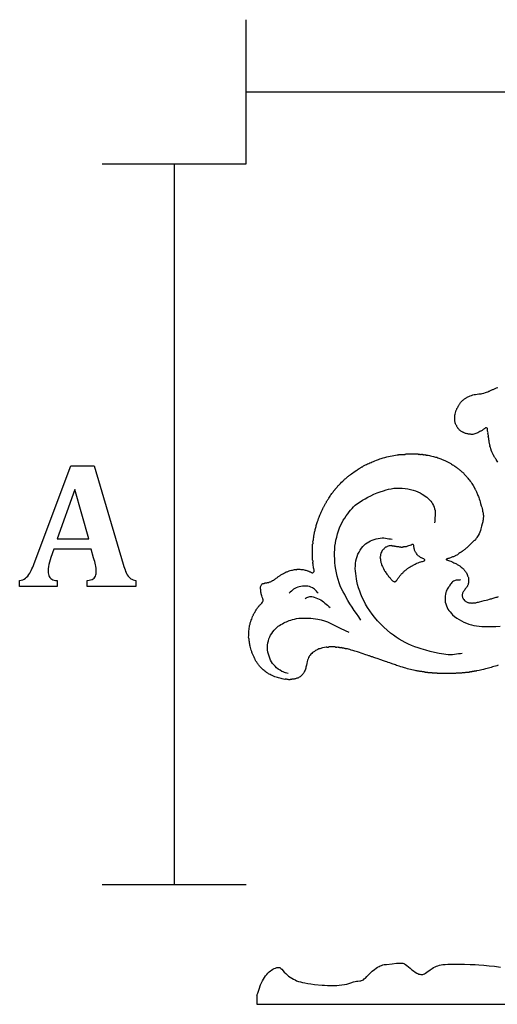
# Model space of a CAD drawing. Extents: x -3.1 to 59.9, y -6.9 to 8.1.
# Drawn here: x -3.1 to 3.6, y -6.7 to 7 of the extents above; entities that cross this region are included whole.
import ezdxf

# ---------------------------------------------------------------- set-up
doc = ezdxf.new("R2010")
doc.units = 0
doc.header["$MEASUREMENT"] = 0
doc.layers.add('Dimensions', color=7, linetype='Continuous', lineweight=30)
doc.layers.add('Vector Layer 1', color=7, linetype='Continuous', lineweight=30)

msp = doc.modelspace()

# ---------------------------------------------------------------- linework, layer by layer
at = {"layer": 'Dimensions', "color": 18, "lineweight": 30, "true_color": 0x000000}
for p, q in [((0.062, 5), (0.062, 7)), ((0.062, 6), (56.062, 6)), ((-1.938, 5), (0.062, 5)), ((-0.938, 5), (-0.938, -5)), ((-1.938, -5), (0.062, -5))]:
    msp.add_line(p, q, dxfattribs=at)
at = {"layer": 'Dimensions', "color": 18, "lineweight": 30, "true_color": 0x000000, "extrusion": (0, 0, -1)}
msp.add_lwpolyline([(2.088, -0.348), (2.609, -0.348), (2.609, -0.348), (2.649, -0.464), (2.649, -0.464), (2.66, -0.496), (2.669, -0.528), (2.677, -0.559), (2.677, -0.559), (2.684, -0.59), (2.687, -0.622), (2.688, -0.656), (2.688, -0.656), (2.687, -0.677), (2.684, -0.696), (2.679, -0.713), (2.672, -0.728), (2.662, -0.742), (2.651, -0.753), (2.637, -0.763), (2.621, -0.771), (2.603, -0.777), (2.583, -0.781), (2.561, -0.784), (2.561, -0.784), (2.561, -0.864), (2.561, -0.864), (3.083, -0.864), (3.083, -0.864), (3.083, -0.784), (3.083, -0.784), (3.061, -0.78), (3.04, -0.774), (3.021, -0.764), (3.003, -0.752), (3.003, -0.752), (2.987, -0.737), (2.971, -0.72), (2.956, -0.701), (2.941, -0.679), (2.941, -0.679), (2.932, -0.662), (2.922, -0.643), (2.912, -0.622), (2.902, -0.599), (2.892, -0.574), (2.881, -0.546), (2.881, -0.546), (2.372, 0.811), (2.372, 0.811), (2.046, 0.811), (2.046, 0.811), (1.643, -0.557), (1.643, -0.557), (1.635, -0.586), (1.626, -0.612), (1.618, -0.635), (1.611, -0.656), (1.604, -0.673), (1.598, -0.687), (1.598, -0.687), (1.588, -0.706), (1.577, -0.722), (1.564, -0.737), (1.55, -0.75), (1.55, -0.75), (1.538, -0.758), (1.523, -0.766), (1.507, -0.773), (1.489, -0.779), (1.469, -0.784), (1.469, -0.784), (1.469, -0.864), (1.469, -0.864), (2.143, -0.864), (2.143, -0.864), (2.143, -0.784), (2.143, -0.784), (2.119, -0.78), (2.097, -0.775), (2.078, -0.768), (2.062, -0.759), (2.049, -0.748), (2.049, -0.748), (2.038, -0.736), (2.029, -0.722), (2.023, -0.706), (2.019, -0.689), (2.018, -0.669), (2.018, -0.669), (2.019, -0.643), (2.022, -0.615), (2.027, -0.585), (2.027, -0.585), (2.03, -0.565), (2.035, -0.544), (2.041, -0.52), (2.047, -0.495), (2.055, -0.468), (2.055, -0.468), (2.088, -0.348)], dxfattribs=at)
at = {"layer": 'Dimensions', "color": 18, "lineweight": 30, "true_color": 0x000000}
msp.add_lwpolyline([(-2.563, -0.205), (-2.123, -0.205), (-2.123, -0.205), (-2.318, 0.482), (-2.318, 0.482), (-2.563, -0.205)], dxfattribs=at)
at = {"layer": 'Vector Layer 1', "color": 18, "lineweight": 30, "true_color": 0x000000}
for p, q in [((0.214, -6.539), (0.214, -6.664)), ((0.214, -6.664), (56.101, -6.664))]:
    msp.add_line(p, q, dxfattribs=at)
at = {"layer": 'Vector Layer 1', "color": 18, "lineweight": 30, "true_color": 0x000000, "extrusion": (0, 0, -1)}
for points in [[(-3.561, 0.858), (-3.551, 0.873), (-3.551, 0.873), (-3.536, 0.896), (-3.536, 0.896), (-3.53, 0.905), (-3.524, 0.915), (-3.517, 0.923), (-3.517, 0.923), (-3.513, 0.93), (-3.509, 0.938), (-3.506, 0.945), (-3.502, 0.952), (-3.502, 0.952), (-3.495, 0.963), (-3.49, 0.974), (-3.485, 0.986), (-3.485, 0.986), (-3.476, 1.005), (-3.468, 1.025), (-3.468, 1.025), (-3.466, 1.034), (-3.464, 1.042), (-3.462, 1.051), (-3.459, 1.06), (-3.456, 1.068), (-3.45, 1.075), (-3.45, 1.075), (-3.45, 1.08), (-3.45, 1.085), (-3.451, 1.089), (-3.45, 1.094), (-3.45, 1.094), (-3.448, 1.104), (-3.446, 1.113), (-3.444, 1.123), (-3.44, 1.132), (-3.44, 1.132), (-3.439, 1.137), (-3.439, 1.144), (-3.439, 1.15), (-3.439, 1.15), (-3.439, 1.156), (-3.437, 1.161), (-3.435, 1.165), (-3.433, 1.17), (-3.433, 1.176), (-3.433, 1.176), (-3.434, 1.184), (-3.434, 1.192), (-3.432, 1.199), (-3.429, 1.205), (-3.429, 1.205), (-3.427, 1.21), (-3.427, 1.215), (-3.428, 1.221), (-3.428, 1.227), (-3.428, 1.232), (-3.428, 1.232), (-3.427, 1.237), (-3.425, 1.242), (-3.423, 1.246), (-3.422, 1.251), (-3.422, 1.257), (-3.422, 1.257), (-3.423, 1.269), (-3.422, 1.279), (-3.418, 1.289), (-3.418, 1.289), (-3.416, 1.295), (-3.416, 1.301), (-3.416, 1.308), (-3.417, 1.314), (-3.417, 1.321), (-3.417, 1.321), (-3.416, 1.327), (-3.413, 1.332), (-3.409, 1.336), (-3.404, 1.338), (-3.398, 1.339), (-3.393, 1.338), (-3.388, 1.334), (-3.388, 1.334), (-3.38, 1.328), (-3.372, 1.323), (-3.364, 1.318), (-3.356, 1.313), (-3.348, 1.306), (-3.348, 1.306), (-3.341, 1.3), (-3.334, 1.295), (-3.325, 1.292), (-3.317, 1.288), (-3.309, 1.284), (-3.309, 1.284), (-3.297, 1.276), (-3.283, 1.268), (-3.27, 1.263), (-3.27, 1.263), (-3.256, 1.258), (-3.241, 1.254), (-3.227, 1.25), (-3.214, 1.245), (-3.214, 1.245), (-3.209, 1.243), (-3.203, 1.243), (-3.197, 1.243), (-3.191, 1.244), (-3.187, 1.245), (-3.187, 1.245), (-3.179, 1.246), (-3.17, 1.246), (-3.161, 1.246), (-3.152, 1.248), (-3.142, 1.251), (-3.142, 1.251), (-3.132, 1.254), (-3.121, 1.257), (-3.111, 1.259), (-3.101, 1.262), (-3.092, 1.267), (-3.092, 1.267), (-3.084, 1.271), (-3.076, 1.275), (-3.069, 1.278), (-3.069, 1.278), (-3.062, 1.282), (-3.054, 1.285), (-3.047, 1.289), (-3.041, 1.294), (-3.041, 1.294), (-3.035, 1.3), (-3.029, 1.305), (-3.023, 1.311), (-3.019, 1.317), (-3.019, 1.317), (-3.015, 1.323), (-3.011, 1.328), (-3.006, 1.333), (-3.001, 1.339), (-3.001, 1.339), (-2.996, 1.347), (-2.992, 1.356), (-2.988, 1.364), (-2.983, 1.372), (-2.983, 1.372), (-2.977, 1.382), (-2.972, 1.393), (-2.968, 1.404), (-2.965, 1.415), (-2.961, 1.426), (-2.961, 1.426), (-2.962, 1.447), (-2.962, 1.468), (-2.962, 1.468), (-2.962, 1.482), (-2.962, 1.496), (-2.961, 1.511), (-2.961, 1.511), (-2.967, 1.528), (-2.972, 1.545), (-2.975, 1.563), (-2.975, 1.563), (-2.978, 1.571), (-2.982, 1.579), (-2.986, 1.586), (-2.99, 1.594), (-2.992, 1.603), (-2.992, 1.603), (-2.994, 1.61), (-2.998, 1.616), (-3.003, 1.622), (-3.007, 1.629), (-3.01, 1.636), (-3.01, 1.636), (-3.012, 1.643), (-3.017, 1.65), (-3.021, 1.657), (-3.025, 1.664), (-3.025, 1.664), (-3.03, 1.671), (-3.035, 1.678), (-3.041, 1.686), (-3.047, 1.692), (-3.047, 1.692), (-3.054, 1.701), (-3.063, 1.71), (-3.072, 1.718), (-3.081, 1.725), (-3.081, 1.725), (-3.089, 1.731), (-3.097, 1.737), (-3.105, 1.743), (-3.114, 1.748), (-3.114, 1.748), (-3.121, 1.752), (-3.128, 1.756), (-3.135, 1.761), (-3.142, 1.765), (-3.142, 1.765), (-3.159, 1.773), (-3.175, 1.781), (-3.192, 1.787), (-3.192, 1.787), (-3.211, 1.792), (-3.23, 1.797), (-3.25, 1.8), (-3.25, 1.8), (-3.274, 1.803), (-3.297, 1.807), (-3.297, 1.807), (-3.313, 1.809), (-3.328, 1.81), (-3.343, 1.813), (-3.343, 1.813), (-3.366, 1.819), (-3.389, 1.826), (-3.389, 1.826), (-3.404, 1.831), (-3.419, 1.837), (-3.434, 1.844), (-3.434, 1.844), (-3.442, 1.847), (-3.45, 1.85), (-3.459, 1.853), (-3.466, 1.857), (-3.466, 1.857), (-3.476, 1.862), (-3.486, 1.866), (-3.496, 1.869), (-3.506, 1.873), (-3.506, 1.873), (-3.523, 1.882), (-3.54, 1.89), (-3.54, 1.89), (-3.558, 1.897)], [(-3.563, -1.958), (-3.544, -1.965), (-3.525, -1.971), (-3.506, -1.977), (-3.506, -1.977), (-3.486, -1.982), (-3.467, -1.988), (-3.467, -1.988), (-3.448, -1.993), (-3.43, -1.999), (-3.411, -2.004), (-3.411, -2.004), (-3.387, -2.01), (-3.362, -2.016), (-3.337, -2.022), (-3.337, -2.022), (-3.301, -2.03), (-3.265, -2.037), (-3.265, -2.037), (-3.26, -2.039), (-3.254, -2.041), (-3.248, -2.041), (-3.241, -2.041), (-3.241, -2.041), (-3.235, -2.041), (-3.231, -2.042), (-3.226, -2.044), (-3.222, -2.046), (-3.217, -2.047), (-3.212, -2.047), (-3.212, -2.047), (-3.206, -2.046), (-3.201, -2.046), (-3.197, -2.048), (-3.193, -2.05), (-3.188, -2.052), (-3.183, -2.053), (-3.178, -2.052), (-3.178, -2.052), (-3.171, -2.051), (-3.166, -2.053), (-3.161, -2.055), (-3.155, -2.057), (-3.15, -2.059), (-3.143, -2.058), (-3.143, -2.058), (-3.134, -2.057), (-3.125, -2.057), (-3.117, -2.059), (-3.109, -2.061), (-3.101, -2.063), (-3.093, -2.064), (-3.093, -2.064), (-3.087, -2.064), (-3.08, -2.063), (-3.073, -2.063), (-3.067, -2.063), (-3.062, -2.065), (-3.057, -2.069), (-3.057, -2.069), (-2.979, -2.069), (-2.979, -2.069), (-2.973, -2.075), (-2.973, -2.075), (-2.85, -2.075), (-2.85, -2.075), (-2.726, -2.075), (-2.726, -2.075), (-2.722, -2.071), (-2.718, -2.069), (-2.713, -2.068), (-2.707, -2.069), (-2.702, -2.069), (-2.696, -2.069), (-2.696, -2.069), (-2.686, -2.069), (-2.676, -2.068), (-2.666, -2.069), (-2.666, -2.069), (-2.659, -2.07), (-2.652, -2.068), (-2.646, -2.066), (-2.64, -2.064), (-2.633, -2.063), (-2.633, -2.063), (-2.617, -2.063), (-2.6, -2.064), (-2.6, -2.064), (-2.594, -2.063), (-2.589, -2.061), (-2.585, -2.059), (-2.579, -2.057), (-2.579, -2.057), (-2.573, -2.057), (-2.566, -2.058), (-2.559, -2.059), (-2.553, -2.058), (-2.548, -2.056), (-2.548, -2.056), (-2.542, -2.053), (-2.536, -2.052), (-2.53, -2.052), (-2.524, -2.052), (-2.517, -2.052), (-2.511, -2.05), (-2.506, -2.047), (-2.506, -2.047), (-2.503, -2.046), (-2.498, -2.046), (-2.493, -2.047), (-2.488, -2.047), (-2.488, -2.047), (-2.483, -2.046), (-2.479, -2.045), (-2.474, -2.043), (-2.469, -2.041), (-2.464, -2.041), (-2.464, -2.041), (-2.45, -2.04), (-2.437, -2.038), (-2.424, -2.035), (-2.411, -2.031), (-2.411, -2.031), (-2.389, -2.026), (-2.367, -2.022), (-2.345, -2.016), (-2.345, -2.016), (-2.324, -2.011), (-2.303, -2.006), (-2.281, -2.001), (-2.261, -1.994), (-2.261, -1.994), (-2.237, -1.986), (-2.212, -1.979), (-2.188, -1.972), (-2.188, -1.972), (-2.171, -1.966), (-2.154, -1.96), (-2.137, -1.955), (-2.137, -1.955), (-2.122, -1.95), (-2.107, -1.944), (-2.092, -1.938), (-2.092, -1.938), (-2.059, -1.927), (-2.059, -1.927), (-2.038, -1.92), (-2.018, -1.913), (-2.018, -1.913), (-2.001, -1.908), (-1.985, -1.902), (-1.985, -1.902), (-1.972, -1.898), (-1.959, -1.892), (-1.946, -1.887), (-1.946, -1.887), (-1.921, -1.879), (-1.896, -1.871), (-1.896, -1.871), (-1.882, -1.866), (-1.867, -1.861), (-1.853, -1.857), (-1.839, -1.851), (-1.839, -1.851), (-1.828, -1.846), (-1.817, -1.844), (-1.805, -1.841), (-1.805, -1.841), (-1.795, -1.837), (-1.786, -1.833), (-1.776, -1.829), (-1.767, -1.826), (-1.767, -1.826), (-1.746, -1.819), (-1.726, -1.812), (-1.726, -1.812), (-1.676, -1.796), (-1.676, -1.796), (-1.625, -1.779), (-1.625, -1.779), (-1.608, -1.773), (-1.592, -1.767), (-1.575, -1.762), (-1.575, -1.762), (-1.547, -1.755), (-1.52, -1.747), (-1.52, -1.747), (-1.503, -1.742), (-1.487, -1.737), (-1.47, -1.733), (-1.452, -1.73), (-1.452, -1.73), (-1.444, -1.729), (-1.437, -1.726), (-1.429, -1.724), (-1.422, -1.722), (-1.414, -1.721), (-1.405, -1.721), (-1.405, -1.721), (-1.4, -1.721), (-1.395, -1.719), (-1.391, -1.717), (-1.387, -1.715), (-1.382, -1.714), (-1.376, -1.715), (-1.376, -1.715), (-1.37, -1.716), (-1.366, -1.715), (-1.361, -1.713), (-1.357, -1.711), (-1.353, -1.71), (-1.348, -1.709), (-1.348, -1.709), (-1.337, -1.71), (-1.327, -1.709), (-1.327, -1.709), (-1.322, -1.709), (-1.317, -1.71), (-1.312, -1.71), (-1.308, -1.71), (-1.303, -1.708), (-1.3, -1.704), (-1.3, -1.704), (-1.21, -1.704), (-1.21, -1.704), (-1.207, -1.708), (-1.202, -1.71), (-1.197, -1.71), (-1.191, -1.71), (-1.186, -1.709), (-1.18, -1.709), (-1.175, -1.709), (-1.175, -1.709), (-1.15, -1.713), (-1.126, -1.719), (-1.126, -1.719), (-1.112, -1.722), (-1.099, -1.725), (-1.085, -1.729), (-1.072, -1.733), (-1.06, -1.739), (-1.06, -1.739), (-1.049, -1.744), (-1.039, -1.749), (-1.029, -1.754), (-1.02, -1.76), (-1.02, -1.76), (-1.011, -1.766), (-1.003, -1.771), (-0.994, -1.777), (-0.986, -1.783), (-0.986, -1.783), (-0.975, -1.794), (-0.963, -1.805), (-0.953, -1.817), (-0.953, -1.817), (-0.944, -1.827), (-0.937, -1.839), (-0.931, -1.85), (-0.931, -1.85), (-0.923, -1.868), (-0.916, -1.887), (-0.911, -1.906), (-0.911, -1.906), (-0.905, -1.932), (-0.9, -1.958), (-0.894, -1.984), (-0.894, -1.984), (-0.891, -1.999), (-0.887, -2.014), (-0.882, -2.028), (-0.875, -2.042), (-0.875, -2.042), (-0.869, -2.053), (-0.863, -2.063), (-0.856, -2.073), (-0.856, -2.073), (-0.85, -2.081), (-0.845, -2.088), (-0.839, -2.095), (-0.833, -2.101), (-0.833, -2.101), (-0.823, -2.109), (-0.812, -2.117), (-0.801, -2.125), (-0.801, -2.125), (-0.791, -2.132), (-0.779, -2.136), (-0.768, -2.14), (-0.756, -2.143), (-0.756, -2.143), (-0.747, -2.146), (-0.738, -2.149), (-0.729, -2.152), (-0.719, -2.153), (-0.708, -2.153), (-0.708, -2.153), (-0.699, -2.153), (-0.692, -2.154), (-0.684, -2.156), (-0.676, -2.158), (-0.668, -2.159), (-0.668, -2.159), (-0.656, -2.159), (-0.645, -2.158), (-0.634, -2.156), (-0.624, -2.153), (-0.624, -2.153), (-0.616, -2.153), (-0.607, -2.153), (-0.599, -2.154), (-0.599, -2.154), (-0.581, -2.151), (-0.564, -2.148), (-0.548, -2.144), (-0.548, -2.144), (-0.531, -2.139), (-0.514, -2.135), (-0.497, -2.13), (-0.481, -2.124), (-0.481, -2.124), (-0.462, -2.117), (-0.444, -2.109), (-0.425, -2.101), (-0.425, -2.101), (-0.41, -2.094), (-0.396, -2.087), (-0.396, -2.087), (-0.385, -2.081), (-0.373, -2.076), (-0.363, -2.069), (-0.363, -2.069), (-0.354, -2.063), (-0.345, -2.057), (-0.336, -2.051), (-0.336, -2.051), (-0.324, -2.042), (-0.312, -2.033), (-0.301, -2.024), (-0.301, -2.024), (-0.287, -2.01), (-0.273, -1.996), (-0.273, -1.996), (-0.265, -1.988), (-0.257, -1.98), (-0.25, -1.972), (-0.243, -1.963), (-0.243, -1.963), (-0.237, -1.953), (-0.229, -1.944), (-0.222, -1.934), (-0.222, -1.934), (-0.211, -1.917), (-0.2, -1.901), (-0.2, -1.901), (-0.195, -1.893), (-0.19, -1.884), (-0.187, -1.876), (-0.182, -1.868), (-0.182, -1.868), (-0.177, -1.858), (-0.173, -1.848), (-0.17, -1.838), (-0.165, -1.828), (-0.165, -1.828), (-0.16, -1.819), (-0.156, -1.809), (-0.153, -1.798), (-0.148, -1.789), (-0.148, -1.789), (-0.144, -1.779), (-0.141, -1.769), (-0.138, -1.758), (-0.134, -1.748), (-0.134, -1.748), (-0.128, -1.73), (-0.124, -1.712), (-0.12, -1.693), (-0.12, -1.693), (-0.116, -1.68), (-0.113, -1.668), (-0.111, -1.654), (-0.11, -1.64), (-0.11, -1.64), (-0.11, -1.635), (-0.108, -1.63), (-0.106, -1.625), (-0.105, -1.62), (-0.104, -1.614), (-0.104, -1.609), (-0.104, -1.609), (-0.105, -1.601), (-0.104, -1.594), (-0.102, -1.588), (-0.1, -1.582), (-0.098, -1.575), (-0.098, -1.568), (-0.098, -1.568), (-0.099, -1.55), (-0.099, -1.532), (-0.099, -1.515), (-0.099, -1.497), (-0.099, -1.497), (-0.101, -1.48), (-0.104, -1.463), (-0.106, -1.446), (-0.106, -1.446), (-0.109, -1.426), (-0.112, -1.407), (-0.112, -1.407), (-0.117, -1.388), (-0.121, -1.37), (-0.127, -1.351), (-0.134, -1.334), (-0.134, -1.334), (-0.14, -1.317), (-0.146, -1.3), (-0.151, -1.283), (-0.151, -1.283), (-0.155, -1.275), (-0.159, -1.267), (-0.164, -1.258), (-0.167, -1.249), (-0.167, -1.249), (-0.17, -1.244), (-0.174, -1.238), (-0.178, -1.233), (-0.182, -1.227), (-0.184, -1.221), (-0.184, -1.221), (-0.187, -1.216), (-0.191, -1.21), (-0.195, -1.205), (-0.198, -1.199), (-0.201, -1.193), (-0.201, -1.193), (-0.204, -1.187), (-0.208, -1.181), (-0.213, -1.176), (-0.217, -1.17), (-0.221, -1.164), (-0.221, -1.164), (-0.225, -1.157), (-0.231, -1.151), (-0.237, -1.145), (-0.242, -1.139), (-0.246, -1.132), (-0.246, -1.132), (-0.251, -1.125), (-0.258, -1.118), (-0.265, -1.111), (-0.272, -1.105), (-0.279, -1.098), (-0.279, -1.098), (-0.29, -1.081), (-0.301, -1.064), (-0.301, -1.064), (-0.302, -1.057), (-0.302, -1.052), (-0.3, -1.046), (-0.297, -1.041), (-0.295, -1.036), (-0.293, -1.031), (-0.293, -1.031), (-0.288, -1.014), (-0.282, -0.997), (-0.277, -0.98), (-0.277, -0.98), (-0.274, -0.969), (-0.271, -0.958), (-0.268, -0.946), (-0.267, -0.934), (-0.268, -0.922), (-0.268, -0.922), (-0.268, -0.915), (-0.266, -0.908), (-0.264, -0.902), (-0.262, -0.896), (-0.261, -0.889), (-0.261, -0.882), (-0.261, -0.882), (-0.264, -0.871), (-0.267, -0.862), (-0.271, -0.853), (-0.275, -0.844), (-0.279, -0.834), (-0.279, -0.834), (-0.284, -0.83), (-0.29, -0.827), (-0.297, -0.825), (-0.304, -0.824), (-0.312, -0.823), (-0.318, -0.821), (-0.324, -0.818), (-0.324, -0.818), (-0.329, -0.816), (-0.334, -0.816), (-0.34, -0.817), (-0.346, -0.817), (-0.351, -0.816), (-0.351, -0.816), (-0.359, -0.812), (-0.368, -0.81), (-0.377, -0.808), (-0.385, -0.806), (-0.394, -0.803), (-0.401, -0.799), (-0.401, -0.799), (-0.409, -0.795), (-0.417, -0.792), (-0.424, -0.788), (-0.424, -0.788), (-0.43, -0.784), (-0.436, -0.782), (-0.442, -0.78), (-0.447, -0.776), (-0.452, -0.772), (-0.452, -0.772), (-0.458, -0.767), (-0.464, -0.763), (-0.469, -0.759), (-0.475, -0.755), (-0.475, -0.755), (-0.482, -0.749), (-0.489, -0.744), (-0.497, -0.739), (-0.503, -0.733), (-0.503, -0.733), (-0.509, -0.728), (-0.515, -0.725), (-0.521, -0.721), (-0.527, -0.717), (-0.527, -0.717), (-0.536, -0.711), (-0.545, -0.705), (-0.554, -0.699), (-0.554, -0.699), (-0.563, -0.693), (-0.573, -0.688), (-0.582, -0.683), (-0.582, -0.683), (-0.596, -0.677), (-0.609, -0.67), (-0.609, -0.67), (-0.62, -0.664), (-0.632, -0.66), (-0.644, -0.656), (-0.644, -0.656), (-0.66, -0.65), (-0.677, -0.645), (-0.694, -0.641), (-0.694, -0.641), (-0.707, -0.638), (-0.721, -0.635), (-0.734, -0.632), (-0.734, -0.632), (-0.739, -0.631), (-0.745, -0.631), (-0.751, -0.632), (-0.756, -0.633), (-0.761, -0.632), (-0.766, -0.63), (-0.766, -0.63), (-0.772, -0.627), (-0.778, -0.626), (-0.784, -0.626), (-0.791, -0.626), (-0.798, -0.626), (-0.798, -0.626), (-0.811, -0.626), (-0.823, -0.628), (-0.834, -0.632), (-0.834, -0.632), (-0.838, -0.632), (-0.843, -0.632), (-0.848, -0.631), (-0.853, -0.631), (-0.857, -0.632), (-0.857, -0.632), (-0.869, -0.636), (-0.881, -0.639), (-0.894, -0.641), (-0.907, -0.645), (-0.907, -0.645), (-0.914, -0.647), (-0.921, -0.649), (-0.928, -0.651), (-0.934, -0.655), (-0.934, -0.655), (-0.94, -0.659), (-0.946, -0.661), (-0.952, -0.663), (-0.957, -0.664), (-0.963, -0.666), (-0.97, -0.67), (-0.97, -0.67), (-0.977, -0.674), (-0.983, -0.676), (-0.99, -0.675), (-0.995, -0.673), (-1, -0.669), (-1.004, -0.664), (-1.007, -0.658), (-1.008, -0.651), (-1.008, -0.643), (-1.006, -0.636), (-1.006, -0.636), (-1.003, -0.627), (-1.002, -0.618), (-1.001, -0.61), (-1.001, -0.601), (-0.999, -0.592), (-0.999, -0.592), (-0.996, -0.575), (-0.994, -0.558), (-0.991, -0.542), (-0.991, -0.542), (-0.991, -0.536), (-0.991, -0.53), (-0.992, -0.524), (-0.992, -0.518), (-0.992, -0.512), (-0.99, -0.507), (-0.986, -0.502), (-0.986, -0.502), (-0.986, -0.39), (-0.986, -0.39), (-0.986, -0.278), (-0.986, -0.278), (-0.99, -0.274), (-0.992, -0.269), (-0.992, -0.264), (-0.992, -0.258), (-0.991, -0.252), (-0.991, -0.246), (-0.991, -0.246), (-0.991, -0.24), (-0.993, -0.234), (-0.995, -0.229), (-0.997, -0.223), (-0.998, -0.217), (-0.997, -0.211), (-0.997, -0.211), (-0.996, -0.204), (-0.997, -0.199), (-0.999, -0.194), (-1.001, -0.189), (-1.002, -0.184), (-1.003, -0.179), (-1.003, -0.179), (-1.003, -0.167), (-1.005, -0.157), (-1.007, -0.147), (-1.01, -0.137), (-1.012, -0.126), (-1.012, -0.126), (-1.014, -0.113), (-1.017, -0.1), (-1.02, -0.088), (-1.023, -0.075), (-1.023, -0.075), (-1.026, -0.061), (-1.031, -0.048), (-1.035, -0.034), (-1.038, -0.02), (-1.038, -0.02), (-1.042, -0.006), (-1.046, 0.008), (-1.051, 0.022), (-1.056, 0.036), (-1.056, 0.036), (-1.062, 0.057), (-1.069, 0.078), (-1.077, 0.098), (-1.077, 0.098), (-1.089, 0.125), (-1.1, 0.154), (-1.1, 0.154), (-1.104, 0.164), (-1.109, 0.173), (-1.114, 0.183), (-1.114, 0.183), (-1.119, 0.194), (-1.123, 0.205), (-1.127, 0.216), (-1.127, 0.216), (-1.132, 0.225), (-1.138, 0.233), (-1.143, 0.241), (-1.148, 0.25), (-1.148, 0.25), (-1.152, 0.259), (-1.157, 0.268), (-1.161, 0.278), (-1.161, 0.278), (-1.164, 0.285), (-1.169, 0.292), (-1.174, 0.298), (-1.178, 0.306), (-1.178, 0.306), (-1.181, 0.313), (-1.186, 0.32), (-1.191, 0.326), (-1.195, 0.334), (-1.195, 0.334), (-1.2, 0.343), (-1.206, 0.352), (-1.212, 0.361), (-1.212, 0.361), (-1.221, 0.375), (-1.229, 0.389), (-1.229, 0.389), (-1.236, 0.401), (-1.245, 0.412), (-1.253, 0.424), (-1.261, 0.435), (-1.261, 0.435), (-1.266, 0.44), (-1.271, 0.446), (-1.276, 0.451), (-1.279, 0.457), (-1.279, 0.457), (-1.282, 0.462), (-1.286, 0.467), (-1.291, 0.471), (-1.295, 0.475), (-1.299, 0.48), (-1.302, 0.485), (-1.302, 0.485), (-1.304, 0.49), (-1.308, 0.495), (-1.313, 0.499), (-1.318, 0.503), (-1.323, 0.508), (-1.323, 0.508), (-1.329, 0.515), (-1.334, 0.522), (-1.339, 0.53), (-1.345, 0.536), (-1.345, 0.536), (-1.359, 0.55), (-1.373, 0.564), (-1.373, 0.564), (-1.39, 0.581), (-1.407, 0.598), (-1.407, 0.598), (-1.415, 0.606), (-1.423, 0.614), (-1.431, 0.622), (-1.44, 0.627), (-1.44, 0.627), (-1.447, 0.632), (-1.454, 0.639), (-1.461, 0.646), (-1.468, 0.653), (-1.475, 0.659), (-1.475, 0.659), (-1.485, 0.665), (-1.494, 0.673), (-1.503, 0.681), (-1.513, 0.688), (-1.513, 0.688), (-1.528, 0.699), (-1.543, 0.711), (-1.558, 0.722), (-1.558, 0.722), (-1.578, 0.735), (-1.599, 0.748), (-1.599, 0.748), (-1.61, 0.755), (-1.621, 0.763), (-1.632, 0.77), (-1.643, 0.776), (-1.643, 0.776), (-1.65, 0.78), (-1.657, 0.785), (-1.664, 0.79), (-1.671, 0.793), (-1.671, 0.793), (-1.679, 0.797), (-1.687, 0.802), (-1.695, 0.807), (-1.702, 0.812), (-1.71, 0.816), (-1.71, 0.816), (-1.723, 0.822), (-1.736, 0.829), (-1.749, 0.835), (-1.749, 0.835), (-1.766, 0.841), (-1.783, 0.849), (-1.799, 0.857), (-1.799, 0.857), (-1.816, 0.864), (-1.834, 0.871), (-1.851, 0.878), (-1.851, 0.878), (-1.875, 0.888), (-1.9, 0.897), (-1.9, 0.897), (-1.921, 0.904), (-1.941, 0.911), (-1.941, 0.911), (-1.965, 0.919), (-1.99, 0.926), (-1.99, 0.926), (-2.016, 0.932), (-2.042, 0.939), (-2.042, 0.939), (-2.065, 0.944), (-2.09, 0.949), (-2.114, 0.954), (-2.114, 0.954), (-2.136, 0.959), (-2.159, 0.963), (-2.159, 0.963), (-2.163, 0.963), (-2.168, 0.963), (-2.172, 0.963), (-2.177, 0.962), (-2.181, 0.963), (-2.184, 0.965), (-2.187, 0.968), (-2.187, 0.968), (-2.271, 0.968), (-2.271, 0.968), (-2.277, 0.974), (-2.277, 0.974), (-2.364, 0.974), (-2.364, 0.974), (-2.451, 0.974), (-2.451, 0.974), (-2.454, 0.971), (-2.458, 0.969), (-2.463, 0.968), (-2.467, 0.968), (-2.472, 0.969), (-2.477, 0.969), (-2.477, 0.969), (-2.486, 0.968), (-2.494, 0.968), (-2.503, 0.969), (-2.503, 0.969), (-2.509, 0.969), (-2.514, 0.968), (-2.519, 0.966), (-2.524, 0.964), (-2.529, 0.963), (-2.535, 0.963), (-2.535, 0.963), (-2.544, 0.964), (-2.551, 0.963), (-2.558, 0.96), (-2.565, 0.958), (-2.573, 0.957), (-2.573, 0.957), (-2.59, 0.956), (-2.608, 0.952), (-2.625, 0.948), (-2.641, 0.944), (-2.641, 0.944), (-2.667, 0.938), (-2.693, 0.931), (-2.693, 0.931), (-2.71, 0.927), (-2.726, 0.922), (-2.742, 0.916), (-2.742, 0.916), (-2.754, 0.911), (-2.766, 0.907), (-2.777, 0.902), (-2.777, 0.902), (-2.788, 0.897), (-2.799, 0.894), (-2.81, 0.889), (-2.81, 0.889), (-2.821, 0.883), (-2.832, 0.878), (-2.832, 0.878), (-2.861, 0.863), (-2.861, 0.863), (-2.888, 0.849), (-2.888, 0.849), (-2.898, 0.845), (-2.908, 0.84), (-2.917, 0.834), (-2.917, 0.834), (-2.931, 0.824), (-2.944, 0.816), (-2.944, 0.816), (-2.954, 0.809), (-2.964, 0.802), (-2.974, 0.796), (-2.974, 0.796), (-2.981, 0.791), (-2.987, 0.786), (-2.993, 0.781), (-3.001, 0.776), (-3.001, 0.776), (-3.006, 0.772), (-3.012, 0.767), (-3.017, 0.762), (-3.022, 0.757), (-3.028, 0.753), (-3.028, 0.753), (-3.036, 0.749), (-3.042, 0.743), (-3.048, 0.737), (-3.054, 0.73), (-3.06, 0.724), (-3.068, 0.72), (-3.068, 0.72), (-3.075, 0.716), (-3.081, 0.71), (-3.087, 0.703), (-3.091, 0.695), (-3.096, 0.688), (-3.102, 0.682), (-3.102, 0.682), (-3.11, 0.674), (-3.119, 0.666), (-3.128, 0.657), (-3.135, 0.648), (-3.135, 0.648), (-3.144, 0.637), (-3.154, 0.625), (-3.163, 0.614), (-3.163, 0.614), (-3.175, 0.598), (-3.187, 0.581), (-3.187, 0.581), (-3.198, 0.564), (-3.209, 0.548), (-3.209, 0.548), (-3.215, 0.538), (-3.22, 0.529), (-3.224, 0.519), (-3.224, 0.519), (-3.229, 0.512), (-3.233, 0.505), (-3.238, 0.498), (-3.241, 0.491), (-3.241, 0.491), (-3.245, 0.482), (-3.25, 0.474), (-3.254, 0.466), (-3.257, 0.457), (-3.257, 0.457), (-3.261, 0.446), (-3.267, 0.435), (-3.272, 0.424), (-3.277, 0.413), (-3.277, 0.413), (-3.283, 0.398), (-3.289, 0.383), (-3.295, 0.368), (-3.295, 0.368), (-3.301, 0.349), (-3.308, 0.33), (-3.313, 0.311), (-3.313, 0.311), (-3.321, 0.284), (-3.329, 0.256), (-3.329, 0.256), (-3.335, 0.236), (-3.341, 0.215), (-3.345, 0.194), (-3.345, 0.194), (-3.348, 0.181), (-3.352, 0.168), (-3.354, 0.155), (-3.355, 0.141), (-3.355, 0.141), (-3.356, 0.135), (-3.357, 0.129), (-3.359, 0.123), (-3.361, 0.117), (-3.361, 0.109), (-3.361, 0.109), (-3.361, 0.102), (-3.359, 0.095), (-3.357, 0.089), (-3.355, 0.083), (-3.355, 0.076), (-3.355, 0.076), (-3.354, 0.06), (-3.352, 0.046), (-3.349, 0.032), (-3.345, 0.017), (-3.341, 0.003), (-3.341, 0.003), (-3.333, -0.03), (-3.325, -0.064), (-3.325, -0.064), (-3.317, -0.089), (-3.308, -0.114), (-3.308, -0.114), (-3.299, -0.137), (-3.287, -0.16), (-3.287, -0.16), (-3.278, -0.174), (-3.269, -0.187), (-3.269, -0.187), (-3.262, -0.197), (-3.255, -0.206), (-3.248, -0.216), (-3.248, -0.216), (-3.243, -0.222), (-3.238, -0.226), (-3.231, -0.229), (-3.225, -0.233), (-3.22, -0.238), (-3.22, -0.238), (-3.213, -0.246), (-3.205, -0.254), (-3.198, -0.261), (-3.198, -0.261), (-3.184, -0.275), (-3.17, -0.289), (-3.17, -0.289), (-3.16, -0.299), (-3.151, -0.308), (-3.142, -0.317), (-3.142, -0.317), (-3.135, -0.324), (-3.128, -0.33), (-3.121, -0.335), (-3.114, -0.34), (-3.114, -0.34), (-3.106, -0.346), (-3.099, -0.353), (-3.092, -0.358), (-3.092, -0.358), (-3.082, -0.365), (-3.073, -0.372), (-3.063, -0.38), (-3.063, -0.38), (-3.049, -0.39), (-3.034, -0.4), (-3.034, -0.4), (-3.02, -0.409), (-3.007, -0.419), (-3.007, -0.419), (-2.998, -0.424), (-2.988, -0.429), (-2.978, -0.434), (-2.978, -0.434), (-2.969, -0.439), (-2.96, -0.443), (-2.951, -0.448), (-2.951, -0.448), (-2.942, -0.453), (-2.932, -0.456), (-2.922, -0.46), (-2.912, -0.464), (-2.912, -0.464), (-2.901, -0.469), (-2.89, -0.473), (-2.878, -0.475), (-2.866, -0.478), (-2.854, -0.481), (-2.843, -0.486), (-2.843, -0.486), (-2.843, -0.491), (-2.845, -0.494), (-2.847, -0.496), (-2.85, -0.497), (-2.854, -0.497), (-2.857, -0.497), (-2.86, -0.498), (-2.86, -0.498), (-2.875, -0.504), (-2.89, -0.51), (-2.905, -0.515), (-2.905, -0.515), (-2.915, -0.519), (-2.925, -0.525), (-2.934, -0.53), (-2.934, -0.53), (-2.947, -0.535), (-2.961, -0.54), (-2.974, -0.546), (-2.974, -0.546), (-2.985, -0.552), (-2.995, -0.559), (-3.006, -0.565), (-3.006, -0.565), (-3.015, -0.57), (-3.024, -0.575), (-3.032, -0.581), (-3.04, -0.587), (-3.04, -0.587), (-3.051, -0.597), (-3.063, -0.605), (-3.074, -0.614), (-3.074, -0.614), (-3.081, -0.621), (-3.086, -0.628), (-3.091, -0.635), (-3.096, -0.642), (-3.102, -0.649), (-3.102, -0.649), (-3.11, -0.658), (-3.117, -0.668), (-3.123, -0.678), (-3.13, -0.688), (-3.13, -0.688), (-3.133, -0.695), (-3.135, -0.702), (-3.137, -0.71), (-3.14, -0.717), (-3.14, -0.717), (-3.144, -0.725), (-3.147, -0.733), (-3.15, -0.742), (-3.153, -0.75), (-3.153, -0.75), (-3.153, -0.765), (-3.153, -0.78), (-3.153, -0.78), (-3.153, -0.791), (-3.153, -0.801), (-3.153, -0.811), (-3.153, -0.811), (-3.15, -0.818), (-3.149, -0.825), (-3.147, -0.832), (-3.146, -0.839), (-3.143, -0.846), (-3.143, -0.846), (-3.139, -0.852), (-3.136, -0.859), (-3.133, -0.866), (-3.129, -0.872), (-3.125, -0.879), (-3.125, -0.879), (-3.118, -0.886), (-3.111, -0.893), (-3.106, -0.9), (-3.106, -0.9), (-3.1, -0.91), (-3.092, -0.919), (-3.085, -0.929), (-3.085, -0.929), (-3.079, -0.938), (-3.074, -0.948), (-3.07, -0.958), (-3.07, -0.958), (-3.067, -0.966), (-3.064, -0.975), (-3.063, -0.983), (-3.063, -0.993), (-3.063, -0.993), (-3.064, -1.002), (-3.067, -1.01), (-3.07, -1.017), (-3.073, -1.025), (-3.073, -1.025), (-3.079, -1.037), (-3.086, -1.048), (-3.096, -1.059), (-3.096, -1.059), (-3.103, -1.065), (-3.11, -1.071), (-3.117, -1.076), (-3.125, -1.08), (-3.125, -1.08), (-3.133, -1.083), (-3.141, -1.087), (-3.149, -1.09), (-3.157, -1.092), (-3.166, -1.092), (-3.166, -1.092), (-3.174, -1.092), (-3.183, -1.092), (-3.191, -1.094), (-3.198, -1.095), (-3.198, -1.095), (-3.205, -1.095), (-3.213, -1.094), (-3.221, -1.093), (-3.23, -1.091), (-3.239, -1.091), (-3.239, -1.091), (-3.252, -1.091), (-3.265, -1.089), (-3.278, -1.085), (-3.291, -1.082), (-3.304, -1.079), (-3.304, -1.079), (-3.337, -1.071), (-3.371, -1.062), (-3.371, -1.062), (-3.396, -1.056), (-3.421, -1.05), (-3.445, -1.043), (-3.445, -1.043), (-3.457, -1.039), (-3.47, -1.036), (-3.482, -1.033), (-3.494, -1.029), (-3.494, -1.029), (-3.508, -1.024), (-3.522, -1.02), (-3.537, -1.016), (-3.551, -1.012), (-3.551, -1.012), (-3.567, -1.006)], [(-1.658, -1.331), (-1.627, -1.286), (-1.596, -1.241), (-1.564, -1.197), (-1.534, -1.152), (-1.504, -1.106), (-1.476, -1.059), (-1.476, -1.059), (-1.454, -1.019), (-1.432, -0.979), (-1.41, -0.939), (-1.39, -0.898), (-1.371, -0.856), (-1.355, -0.814), (-1.34, -0.77), (-1.34, -0.77), (-1.327, -0.724), (-1.317, -0.677), (-1.308, -0.629), (-1.301, -0.581), (-1.296, -0.533), (-1.293, -0.485), (-1.291, -0.436), (-1.291, -0.436), (-1.291, -0.393), (-1.293, -0.35), (-1.297, -0.307), (-1.303, -0.264), (-1.311, -0.222), (-1.311, -0.222), (-1.321, -0.179), (-1.332, -0.136), (-1.346, -0.094), (-1.361, -0.052), (-1.379, -0.012), (-1.379, -0.012), (-1.395, 0.021), (-1.413, 0.053), (-1.432, 0.084), (-1.453, 0.115), (-1.475, 0.144), (-1.475, 0.144), (-1.494, 0.17), (-1.514, 0.194), (-1.535, 0.218), (-1.556, 0.241), (-1.58, 0.263), (-1.58, 0.263), (-1.612, 0.288), (-1.645, 0.311), (-1.68, 0.333), (-1.716, 0.353), (-1.752, 0.373), (-1.752, 0.373), (-1.795, 0.394), (-1.838, 0.414), (-1.882, 0.432), (-1.927, 0.449), (-1.972, 0.464), (-1.972, 0.464), (-2.007, 0.474), (-2.043, 0.484), (-2.079, 0.491), (-2.115, 0.497), (-2.151, 0.5), (-2.151, 0.5), (-2.191, 0.501), (-2.231, 0.5), (-2.27, 0.496), (-2.31, 0.49), (-2.348, 0.482), (-2.348, 0.482), (-2.382, 0.473), (-2.415, 0.461), (-2.448, 0.448), (-2.479, 0.432), (-2.51, 0.415), (-2.51, 0.415), (-2.531, 0.402), (-2.552, 0.388), (-2.573, 0.373), (-2.592, 0.356), (-2.61, 0.339), (-2.627, 0.32), (-2.627, 0.32), (-2.641, 0.3), (-2.654, 0.28), (-2.666, 0.258), (-2.675, 0.235), (-2.682, 0.212), (-2.682, 0.212), (-2.687, 0.188), (-2.689, 0.164), (-2.689, 0.14), (-2.688, 0.116), (-2.686, 0.092), (-2.684, 0.067), (-2.683, 0.043), (-2.682, 0.019)], [(-3.066, -1.794), (-3.039, -1.798), (-3.012, -1.802), (-2.985, -1.807), (-2.957, -1.81), (-2.93, -1.813), (-2.903, -1.814), (-2.903, -1.814), (-2.871, -1.813), (-2.839, -1.81), (-2.808, -1.805), (-2.777, -1.8), (-2.745, -1.794), (-2.745, -1.794), (-2.682, -1.782), (-2.62, -1.767), (-2.558, -1.751), (-2.496, -1.732), (-2.496, -1.732), (-2.451, -1.717), (-2.406, -1.701), (-2.361, -1.683), (-2.317, -1.665), (-2.274, -1.644), (-2.274, -1.644), (-2.231, -1.621), (-2.189, -1.596), (-2.148, -1.57), (-2.109, -1.542), (-2.07, -1.513), (-2.07, -1.513), (-2.022, -1.472), (-1.976, -1.43), (-1.931, -1.386), (-1.888, -1.341), (-1.848, -1.293), (-1.848, -1.293), (-1.814, -1.249), (-1.781, -1.204), (-1.751, -1.158), (-1.723, -1.11), (-1.697, -1.061), (-1.697, -1.061), (-1.677, -1.017), (-1.658, -0.974), (-1.641, -0.929), (-1.625, -0.884), (-1.612, -0.838), (-1.602, -0.792), (-1.602, -0.792), (-1.595, -0.757), (-1.59, -0.722), (-1.585, -0.687), (-1.582, -0.651), (-1.58, -0.615), (-1.581, -0.58), (-1.583, -0.545), (-1.589, -0.51), (-1.589, -0.51), (-1.596, -0.479), (-1.606, -0.449), (-1.617, -0.419), (-1.631, -0.39), (-1.647, -0.362), (-1.664, -0.335), (-1.684, -0.31), (-1.684, -0.31), (-1.702, -0.291), (-1.722, -0.274), (-1.744, -0.259), (-1.767, -0.245), (-1.791, -0.233), (-1.815, -0.222), (-1.815, -0.222), (-1.841, -0.212), (-1.869, -0.204), (-1.896, -0.198), (-1.924, -0.195), (-1.953, -0.192), (-1.953, -0.192), (-1.976, -0.192), (-2, -0.194), (-2.023, -0.198), (-2.046, -0.202), (-2.07, -0.206), (-2.093, -0.209)], [(-0.882, -1.03), (-0.895, -1.024), (-0.908, -1.018), (-0.92, -1.013), (-0.933, -1.008), (-0.946, -1.005), (-0.946, -1.005), (-0.962, -1.005), (-0.977, -1.006), (-0.992, -1.009), (-1.007, -1.013), (-1.007, -1.013), (-1.032, -1.021), (-1.055, -1.03), (-1.079, -1.041), (-1.101, -1.053), (-1.101, -1.053), (-1.12, -1.066), (-1.139, -1.08), (-1.157, -1.095), (-1.175, -1.111), (-1.193, -1.127), (-1.193, -1.127), (-1.211, -1.143), (-1.229, -1.159)], [(-0.647, -2.072), (-0.629, -2.067), (-0.612, -2.062), (-0.594, -2.057), (-0.577, -2.051), (-0.56, -2.043), (-0.56, -2.043), (-0.534, -2.028), (-0.51, -2.012), (-0.487, -1.993), (-0.465, -1.973), (-0.465, -1.973), (-0.447, -1.953), (-0.431, -1.932), (-0.416, -1.91), (-0.403, -1.886), (-0.403, -1.886), (-0.391, -1.86), (-0.381, -1.832), (-0.372, -1.804), (-0.366, -1.775), (-0.366, -1.775), (-0.362, -1.743), (-0.361, -1.711), (-0.362, -1.679), (-0.366, -1.647), (-0.366, -1.647), (-0.372, -1.619), (-0.38, -1.592), (-0.391, -1.565), (-0.403, -1.54), (-0.403, -1.54), (-0.418, -1.516), (-0.434, -1.494), (-0.451, -1.472), (-0.47, -1.452), (-0.49, -1.433), (-0.49, -1.433), (-0.508, -1.418), (-0.527, -1.405), (-0.547, -1.393), (-0.567, -1.382), (-0.587, -1.371), (-0.587, -1.371), (-0.607, -1.362), (-0.625, -1.354), (-0.643, -1.346), (-0.661, -1.339), (-0.661, -1.339), (-0.685, -1.331), (-0.709, -1.323), (-0.734, -1.317), (-0.734, -1.317), (-0.764, -1.311), (-0.794, -1.307), (-0.825, -1.305), (-0.825, -1.305), (-0.859, -1.303), (-0.894, -1.303), (-0.928, -1.305), (-0.928, -1.305), (-0.961, -1.307), (-0.995, -1.309), (-1.028, -1.313), (-1.06, -1.319), (-1.06, -1.319), (-1.106, -1.33), (-1.151, -1.343), (-1.195, -1.358), (-1.195, -1.358), (-1.232, -1.374), (-1.269, -1.392), (-1.305, -1.41), (-1.341, -1.429), (-1.377, -1.447), (-1.377, -1.447), (-1.49, -1.501)], [(-0.214, -6.539), (-0.225, -6.509), (-0.225, -6.509), (-0.243, -6.455), (-0.243, -6.455), (-0.264, -6.395), (-0.264, -6.395), (-0.276, -6.368), (-0.276, -6.368), (-0.289, -6.34), (-0.289, -6.34), (-0.303, -6.315), (-0.303, -6.315), (-0.318, -6.29), (-0.318, -6.29), (-0.333, -6.269), (-0.333, -6.269), (-0.349, -6.248), (-0.349, -6.248), (-0.365, -6.231), (-0.365, -6.231), (-0.382, -6.215), (-0.382, -6.215), (-0.4, -6.2), (-0.4, -6.2), (-0.417, -6.188), (-0.417, -6.188), (-0.434, -6.177), (-0.434, -6.177), (-0.454, -6.168), (-0.454, -6.168), (-0.472, -6.16), (-0.472, -6.16), (-0.488, -6.155), (-0.488, -6.155), (-0.502, -6.152), (-0.502, -6.152), (-0.512, -6.151), (-0.512, -6.151), (-0.521, -6.152), (-0.521, -6.152), (-0.529, -6.154), (-0.529, -6.154), (-0.537, -6.158), (-0.537, -6.158), (-0.546, -6.165), (-0.546, -6.165), (-0.559, -6.178), (-0.559, -6.178), (-0.593, -6.216), (-0.593, -6.216), (-0.613, -6.237), (-0.613, -6.237), (-0.632, -6.255), (-0.632, -6.255), (-0.653, -6.272), (-0.653, -6.272), (-0.674, -6.288), (-0.674, -6.288), (-0.696, -6.302), (-0.696, -6.302), (-0.719, -6.315), (-0.719, -6.315), (-0.742, -6.326), (-0.742, -6.326), (-0.763, -6.336), (-0.763, -6.336), (-0.789, -6.345), (-0.789, -6.345), (-0.816, -6.353), (-0.816, -6.353), (-0.845, -6.361), (-0.845, -6.361), (-0.88, -6.368), (-0.88, -6.368), (-0.922, -6.375), (-0.922, -6.375), (-0.963, -6.381), (-0.963, -6.381), (-1.013, -6.387), (-1.013, -6.387), (-1.117, -6.397), (-1.117, -6.397), (-1.151, -6.4), (-1.151, -6.4), (-1.192, -6.402), (-1.192, -6.402), (-1.252, -6.403), (-1.252, -6.403), (-1.289, -6.402), (-1.289, -6.402), (-1.324, -6.401), (-1.324, -6.401), (-1.356, -6.398), (-1.356, -6.398), (-1.391, -6.394), (-1.391, -6.394), (-1.429, -6.388), (-1.429, -6.388), (-1.46, -6.382), (-1.46, -6.382), (-1.488, -6.375), (-1.488, -6.375), (-1.516, -6.366), (-1.516, -6.366), (-1.556, -6.353), (-1.556, -6.353), (-1.577, -6.347), (-1.577, -6.347), (-1.595, -6.343), (-1.595, -6.343), (-1.613, -6.341), (-1.613, -6.341), (-1.641, -6.339), (-1.641, -6.339), (-1.655, -6.337), (-1.655, -6.337), (-1.668, -6.334), (-1.668, -6.334), (-1.68, -6.329), (-1.68, -6.329), (-1.692, -6.322), (-1.692, -6.322), (-1.705, -6.312), (-1.705, -6.312), (-1.72, -6.299), (-1.72, -6.299), (-1.741, -6.278), (-1.741, -6.278), (-1.768, -6.25), (-1.768, -6.25), (-1.79, -6.228), (-1.79, -6.228), (-1.816, -6.205), (-1.816, -6.205), (-1.846, -6.181), (-1.846, -6.181), (-1.87, -6.163), (-1.87, -6.163), (-1.89, -6.149), (-1.89, -6.149), (-1.909, -6.138), (-1.909, -6.138), (-1.927, -6.13), (-1.927, -6.13), (-1.945, -6.123), (-1.945, -6.123), (-1.962, -6.118), (-1.962, -6.118), (-1.982, -6.113), (-1.982, -6.113), (-2.012, -6.109), (-2.012, -6.109), (-2.092, -6.1), (-2.092, -6.1), (-2.154, -6.094), (-2.154, -6.094), (-2.189, -6.092), (-2.189, -6.092), (-2.212, -6.091), (-2.212, -6.091), (-2.229, -6.092), (-2.229, -6.092), (-2.241, -6.095), (-2.241, -6.095), (-2.252, -6.098), (-2.252, -6.098), (-2.264, -6.104), (-2.264, -6.104), (-2.277, -6.112), (-2.277, -6.112), (-2.295, -6.126), (-2.295, -6.126), (-2.34, -6.164), (-2.34, -6.164), (-2.363, -6.183), (-2.363, -6.183), (-2.387, -6.201), (-2.387, -6.201), (-2.412, -6.217), (-2.412, -6.217), (-2.433, -6.23), (-2.433, -6.23), (-2.449, -6.238), (-2.449, -6.238), (-2.464, -6.244), (-2.464, -6.244), (-2.478, -6.247), (-2.478, -6.247), (-2.491, -6.249), (-2.491, -6.249), (-2.504, -6.249), (-2.504, -6.249), (-2.516, -6.248), (-2.516, -6.248), (-2.528, -6.245), (-2.528, -6.245), (-2.541, -6.239), (-2.541, -6.239), (-2.555, -6.232), (-2.555, -6.232), (-2.575, -6.218), (-2.575, -6.218), (-2.621, -6.185), (-2.621, -6.185), (-2.646, -6.168), (-2.646, -6.168), (-2.666, -6.155), (-2.666, -6.155), (-2.687, -6.144), (-2.687, -6.144), (-2.707, -6.135), (-2.707, -6.135), (-2.726, -6.128), (-2.726, -6.128), (-2.748, -6.122), (-2.748, -6.122), (-2.771, -6.117), (-2.771, -6.117), (-2.797, -6.112), (-2.797, -6.112), (-2.829, -6.109), (-2.829, -6.109), (-2.863, -6.106), (-2.863, -6.106), (-2.901, -6.105), (-2.901, -6.105), (-2.95, -6.105), (-2.95, -6.105), (-3.023, -6.106), (-3.023, -6.106), (-3.097, -6.108), (-3.097, -6.108), (-3.174, -6.111), (-3.174, -6.111), (-3.245, -6.113), (-3.245, -6.113), (-3.295, -6.116), (-3.295, -6.116), (-3.366, -6.121), (-3.366, -6.121), (-3.44, -6.128), (-3.44, -6.128), (-3.511, -6.136), (-3.511, -6.136), (-3.598, -6.146)]]:
    msp.add_lwpolyline(points, dxfattribs=at)
at = {"layer": 'Vector Layer 1', "color": 18, "lineweight": 30, "true_color": 0x000000}
for points in [[(2.389, -0.289), (2.387, -0.286), (2.384, -0.284), (2.384, -0.284), (2.378, -0.282), (2.372, -0.282), (2.367, -0.284), (2.363, -0.286), (2.359, -0.289), (2.354, -0.292), (2.35, -0.294), (2.35, -0.294), (2.335, -0.298), (2.32, -0.303), (2.306, -0.308), (2.306, -0.308), (2.296, -0.31), (2.286, -0.313), (2.276, -0.316), (2.266, -0.317), (2.266, -0.317), (2.258, -0.317), (2.25, -0.317), (2.243, -0.319), (2.237, -0.321), (2.237, -0.321), (2.232, -0.323), (2.227, -0.324), (2.221, -0.324), (2.215, -0.323), (2.21, -0.322), (2.21, -0.322), (2.201, -0.32), (2.192, -0.318), (2.182, -0.317), (2.172, -0.317), (2.172, -0.317), (2.164, -0.317), (2.156, -0.315), (2.148, -0.312), (2.14, -0.31), (2.131, -0.309), (2.131, -0.309), (2.125, -0.308), (2.12, -0.307), (2.114, -0.305), (2.107, -0.306), (2.107, -0.306), (2.102, -0.306), (2.097, -0.305), (2.093, -0.303), (2.089, -0.301), (2.084, -0.3), (2.079, -0.299), (2.079, -0.299), (2.064, -0.301), (2.05, -0.303), (2.037, -0.306), (2.024, -0.31), (2.024, -0.31), (2.016, -0.314), (2.009, -0.318), (2.001, -0.322), (2.001, -0.322), (1.994, -0.326), (1.987, -0.332), (1.98, -0.339), (1.974, -0.346), (1.974, -0.346), (1.968, -0.351), (1.962, -0.356), (1.957, -0.362), (1.953, -0.368), (1.953, -0.368), (1.946, -0.382), (1.939, -0.395), (1.939, -0.395), (1.935, -0.404), (1.932, -0.414), (1.929, -0.423), (1.929, -0.423), (1.928, -0.427), (1.929, -0.43), (1.929, -0.434), (1.93, -0.438), (1.93, -0.442), (1.928, -0.445), (1.928, -0.445), (1.924, -0.452), (1.922, -0.458), (1.923, -0.464), (1.924, -0.47), (1.926, -0.477), (1.928, -0.483), (1.929, -0.49), (1.929, -0.497), (1.929, -0.497), (1.93, -0.509), (1.932, -0.52), (1.935, -0.531), (1.939, -0.542), (1.942, -0.553), (1.942, -0.553), (1.945, -0.564), (1.95, -0.576), (1.956, -0.587), (1.961, -0.599), (1.961, -0.599), (1.971, -0.618), (1.98, -0.637), (1.98, -0.637), (1.987, -0.648), (1.994, -0.659), (2.002, -0.67), (2.009, -0.682), (2.009, -0.682), (2.016, -0.693), (2.025, -0.704), (2.034, -0.715), (2.042, -0.726), (2.042, -0.726), (2.049, -0.735), (2.057, -0.743), (2.065, -0.751), (2.073, -0.759), (2.079, -0.767), (2.079, -0.767), (2.084, -0.775), (2.09, -0.782), (2.097, -0.789), (2.105, -0.794), (2.113, -0.798), (2.122, -0.8), (2.131, -0.8), (2.131, -0.8), (2.146, -0.786), (2.159, -0.771), (2.171, -0.756), (2.171, -0.756), (2.177, -0.748), (2.182, -0.74), (2.188, -0.733), (2.188, -0.733), (2.193, -0.726), (2.198, -0.719), (2.203, -0.711), (2.21, -0.704), (2.21, -0.704), (2.219, -0.695), (2.228, -0.686), (2.238, -0.677), (2.238, -0.677), (2.245, -0.67), (2.251, -0.663), (2.258, -0.656), (2.265, -0.649), (2.272, -0.645), (2.272, -0.645), (2.278, -0.641), (2.284, -0.636), (2.289, -0.631), (2.294, -0.626), (2.3, -0.622), (2.3, -0.622), (2.307, -0.617), (2.313, -0.612), (2.32, -0.607), (2.326, -0.602), (2.333, -0.599), (2.333, -0.599), (2.339, -0.596), (2.345, -0.592), (2.35, -0.588), (2.356, -0.585), (2.361, -0.582), (2.361, -0.582), (2.37, -0.579), (2.378, -0.574), (2.385, -0.569), (2.393, -0.564), (2.401, -0.56), (2.401, -0.56), (2.412, -0.554), (2.423, -0.548), (2.435, -0.543), (2.435, -0.543), (2.453, -0.537), (2.471, -0.529), (2.49, -0.523), (2.49, -0.523), (2.502, -0.52), (2.513, -0.517), (2.525, -0.514), (2.536, -0.509), (2.547, -0.503), (2.547, -0.503), (2.546, -0.498), (2.545, -0.494), (2.542, -0.491), (2.538, -0.488), (2.534, -0.486), (2.53, -0.484), (2.53, -0.484), (2.519, -0.479), (2.508, -0.473), (2.508, -0.473), (2.501, -0.47), (2.493, -0.466), (2.486, -0.463), (2.479, -0.457), (2.479, -0.457), (2.471, -0.45), (2.462, -0.444), (2.453, -0.438), (2.445, -0.43), (2.445, -0.43), (2.437, -0.42), (2.43, -0.41), (2.424, -0.4), (2.417, -0.39), (2.417, -0.39), (2.411, -0.381), (2.407, -0.371), (2.403, -0.36), (2.4, -0.35), (2.397, -0.339), (2.397, -0.339), (2.395, -0.331), (2.394, -0.322), (2.394, -0.314), (2.394, -0.305), (2.392, -0.297), (2.389, -0.289)], [(3.039, -0.774), (3.025, -0.776), (3.011, -0.777), (2.997, -0.778), (2.983, -0.779), (2.969, -0.781), (2.956, -0.785), (2.944, -0.791), (2.944, -0.791), (2.932, -0.799), (2.921, -0.81), (2.912, -0.822), (2.903, -0.835), (2.894, -0.848), (2.886, -0.861), (2.886, -0.861), (2.876, -0.874), (2.867, -0.888), (2.857, -0.902), (2.849, -0.917), (2.842, -0.932), (2.837, -0.947), (2.837, -0.947), (2.831, -0.974), (2.827, -1.001), (2.826, -1.028), (2.827, -1.055), (2.83, -1.082), (2.837, -1.108), (2.837, -1.108), (2.845, -1.132), (2.855, -1.155), (2.867, -1.178), (2.881, -1.199), (2.897, -1.219), (2.914, -1.239), (2.931, -1.257), (2.931, -1.257), (2.959, -1.282), (2.989, -1.304), (3.021, -1.325), (3.054, -1.344), (3.088, -1.361), (3.123, -1.376), (3.158, -1.389), (3.158, -1.389), (3.193, -1.399), (3.228, -1.407), (3.264, -1.412), (3.3, -1.416), (3.337, -1.419), (3.373, -1.421), (3.41, -1.422), (3.41, -1.422), (3.47, -1.422), (3.531, -1.42), (3.591, -1.415)], [(1.064, -0.956), (1.052, -0.943), (1.04, -0.929), (1.028, -0.916), (1.015, -0.904), (1.001, -0.893), (1.001, -0.893), (0.983, -0.883), (0.963, -0.874), (0.942, -0.867), (0.921, -0.862), (0.921, -0.862), (0.902, -0.86), (0.883, -0.859), (0.863, -0.86), (0.844, -0.862), (0.844, -0.862), (0.822, -0.866), (0.801, -0.87), (0.779, -0.876), (0.759, -0.884), (0.739, -0.893), (0.739, -0.893), (0.722, -0.904), (0.706, -0.916), (0.691, -0.929), (0.677, -0.943), (0.662, -0.956)]]:
    msp.add_lwpolyline(points, dxfattribs=at)

doc.saveas('drawing.dxf')
